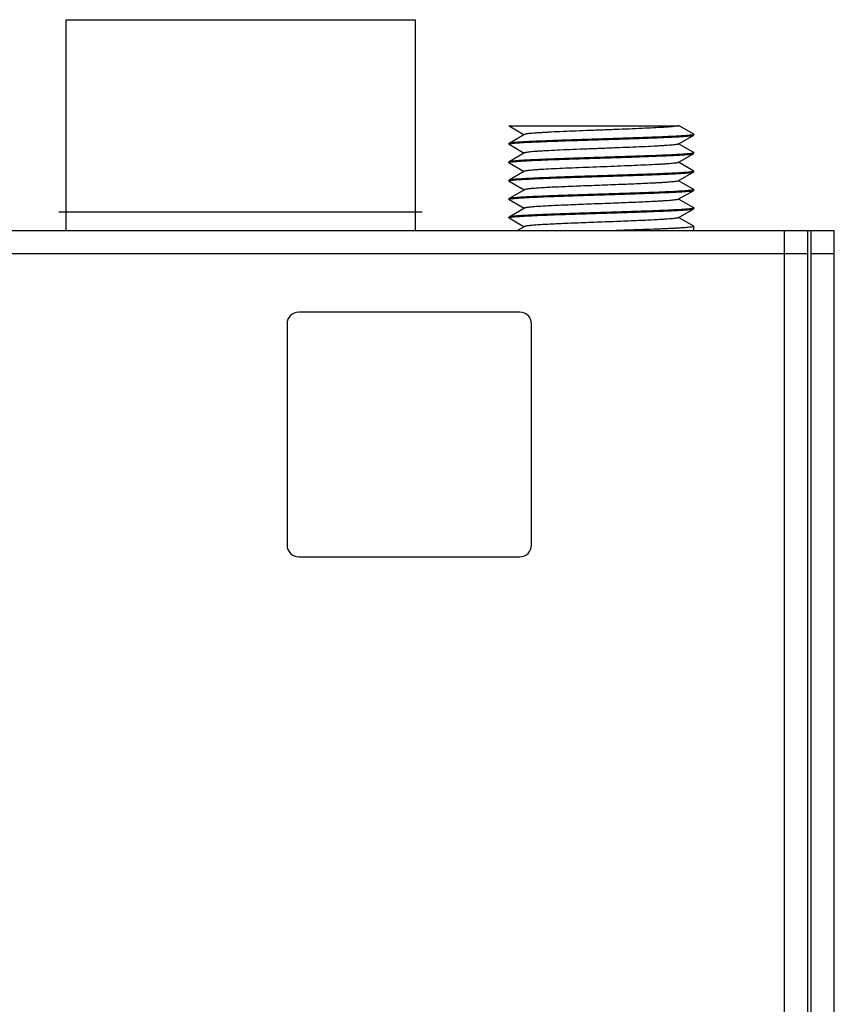
# Model space of a CAD drawing. Units: millimetres. Extents: x 0 to 841, y 0 to 594.
# Drawn here: x 616 to 651, y 302 to 345 of the extents above; entities that cross this region are included whole.
import ezdxf

# ---------------------------------------------------------------- set-up
doc = ezdxf.new("R2010")
doc.units = ezdxf.units.MM
doc.header["$LTSCALE"] = 46.255
for name, color, linetype in [('111100000220DXF_CONTINUOUS_LINE', 7, 'CONTINUOUS'), ('111100000250DXF_CONTINUOUS_LINE', 7, 'CONTINUOUS'), ('112600700080DXF_CONTINUOUS_LINE', 7, 'CONTINUOUS'), ('NPORT_W2150_DXF_CONTINUOUS_LINE', 7, 'CONTINUOUS')]:
    doc.layers.add(name, color=color, linetype=linetype)

msp = doc.modelspace()

# ---------------------------------------------------------------- linework, layer by layer
at = {"layer": '111100000220DXF_CONTINUOUS_LINE', "color": 40, "linetype": 'Continuous'}
msp.add_line((617.645, 336.319), (633.245, 336.319), dxfattribs=at)
at = {"layer": '111100000220DXF_CONTINUOUS_LINE', "color": 7, "linetype": 'Continuous'}
for p, q in [((617.945, 336.319), (617.945, 335.519)), ((617.945, 336.319), (632.945, 336.319)), ((632.945, 336.319), (632.945, 335.519))]:
    msp.add_line(p, q, dxfattribs=at)
at = {"layer": '111100000250DXF_CONTINUOUS_LINE', "color": 7, "linetype": 'Continuous'}
for p, q in [((617.945, 344.569), (617.945, 335.519)), ((617.945, 344.569), (632.945, 344.569)), ((632.945, 344.569), (632.945, 335.519))]:
    msp.add_line(p, q, dxfattribs=at)
at = {"layer": '112600700080DXF_CONTINUOUS_LINE', "color": 7, "linetype": 'Continuous'}
for p, q in [((636.975, 340.019), (644.277, 340.019)), ((636.981, 340.011), (636.975, 340.018)), ((636.981, 340.01), (637.631, 339.634)), ((644.909, 339.653), (644.277, 340.019)), ((637.645, 339.642), (636.981, 339.258)), ((644.245, 339.231), (644.909, 339.615)), ((644.909, 339.653), (644.915, 339.647)), ((644.909, 339.615), (644.915, 339.622)), ((644.915, 339.622), (644.915, 339.647)), ((636.981, 339.258), (636.975, 339.252)), ((636.975, 339.227), (636.975, 339.252)), ((636.981, 339.22), (636.975, 339.227)), ((636.981, 339.22), (637.631, 338.844)), ((644.909, 338.863), (644.259, 339.239)), ((637.645, 338.852), (636.981, 338.468)), ((644.245, 338.441), (644.909, 338.825)), ((644.909, 338.863), (644.915, 338.857)), ((644.909, 338.825), (644.915, 338.832)), ((644.915, 338.832), (644.915, 338.857)), ((636.981, 338.468), (636.975, 338.462)), ((636.975, 338.437), (636.975, 338.462)), ((636.981, 338.43), (636.975, 338.437)), ((636.981, 338.43), (637.631, 338.054)), ((637.661, 338.069), (637.645, 338.062)), ((644.909, 338.073), (644.259, 338.449)), ((644.909, 338.073), (644.915, 338.067)), ((636.975, 337.647), (636.975, 337.672)), ((636.981, 337.64), (636.975, 337.647)), ((637.645, 338.062), (636.981, 337.678)), ((644.245, 337.651), (644.909, 338.035)), ((644.909, 337.283), (644.259, 337.659)), ((644.909, 338.035), (644.915, 338.042)), ((644.915, 338.042), (644.915, 338.067)), ((636.981, 337.64), (637.631, 337.264)), ((637.645, 337.272), (636.981, 336.888)), ((644.245, 336.861), (644.909, 337.245)), ((644.909, 337.283), (644.915, 337.277)), ((644.909, 337.245), (644.915, 337.252)), ((644.915, 337.252), (644.915, 337.277)), ((636.981, 336.888), (636.975, 336.882)), ((636.975, 336.857), (636.975, 336.882)), ((636.981, 336.85), (636.975, 336.857)), ((636.981, 336.85), (637.631, 336.474)), ((644.909, 336.493), (644.259, 336.869)), ((637.645, 336.482), (636.981, 336.098)), ((644.245, 336.071), (644.909, 336.455)), ((644.909, 336.493), (644.915, 336.487)), ((644.909, 336.455), (644.915, 336.462)), ((644.915, 336.462), (644.915, 336.487)), ((636.981, 336.098), (636.975, 336.092)), ((636.975, 336.067), (636.975, 336.092)), ((636.981, 336.06), (636.975, 336.067)), ((636.981, 336.06), (637.631, 335.684)), ((644.909, 335.703), (644.259, 336.079)), ((637.631, 335.684), (637.346, 335.519)), ((637.645, 335.692), (637.631, 335.684)), ((644.909, 335.703), (644.915, 335.697)), ((644.915, 335.519), (644.915, 335.697))]:
    msp.add_line(p, q, dxfattribs=at)
for points, knots in [([(644.242, 340.019), (644.23, 340.013), (644.194, 340.005), (644.126, 339.994), (644.031, 339.983), (643.909, 339.971), (643.76, 339.959), (643.515, 339.943), (643.154, 339.923), (642.667, 339.9), (642.12, 339.877), (641.532, 339.854), (640.923, 339.831), (640.314, 339.808), (639.728, 339.785), (639.185, 339.762), (638.767, 339.742), (638.469, 339.725), (638.276, 339.714), (638.106, 339.702), (637.962, 339.691), (637.844, 339.679), (637.752, 339.668), (637.694, 339.658), (637.661, 339.649), (637.649, 339.645), (637.645, 339.642)], [0, 0, 0, 0, 0.006162, 0.016532, 0.031085, 0.049712, 0.072264, 0.098545, 0.161363, 0.235985, 0.319812, 0.40992, 0.503163, 0.596286, 0.686037, 0.769283, 0.84312, 0.875692, 0.904977, 0.930724, 0.952709, 0.970746, 0.984687, 0.994436, 0.997732, 1, 1, 1, 1]), ([(644.861, 339.626), (644.836, 339.621), (644.775, 339.612), (644.611, 339.596), (644.332, 339.577), (643.915, 339.555), (643.399, 339.532), (642.802, 339.51), (642.143, 339.487), (641.444, 339.465), (640.729, 339.442), (640.02, 339.42), (639.343, 339.397), (638.719, 339.375), (638.241, 339.355), (637.902, 339.339), (637.683, 339.328), (637.492, 339.317), (637.33, 339.305), (637.198, 339.294), (637.097, 339.283), (637.033, 339.274), (636.998, 339.265), (636.985, 339.261), (636.981, 339.258)], [0, 0, 0, 0, 0.009717, 0.023453, 0.062553, 0.116052, 0.18219, 0.258776, 0.343266, 0.432856, 0.524572, 0.615364, 0.702218, 0.782254, 0.852812, 0.88379, 0.91155, 0.935864, 0.95653, 0.973383, 0.986288, 0.99516, 0.998076, 1, 1, 1, 1]), ([(637.029, 339.248), (637.054, 339.252), (637.115, 339.261), (637.279, 339.278), (637.558, 339.297), (637.975, 339.319), (638.491, 339.341), (639.088, 339.364), (639.747, 339.386), (640.446, 339.409), (641.161, 339.431), (641.87, 339.454), (642.547, 339.476), (643.171, 339.499), (643.649, 339.518), (643.988, 339.534), (644.207, 339.545), (644.398, 339.557), (644.56, 339.568), (644.692, 339.579), (644.793, 339.59), (644.858, 339.6), (644.893, 339.608), (644.905, 339.612), (644.909, 339.615)], [0, 0, 0, 0, 0.009711, 0.023442, 0.062534, 0.116026, 0.182158, 0.25874, 0.343228, 0.432819, 0.524539, 0.615338, 0.702197, 0.782238, 0.8528, 0.88378, 0.911542, 0.935858, 0.956526, 0.973381, 0.986287, 0.99516, 0.998076, 1, 1, 1, 1]), ([(644.91, 339.64), (644.905, 339.637), (644.888, 339.632), (644.872, 339.628), (644.861, 339.626)], [0, 0, 0, 0, 0.375261, 1, 1, 1, 1]), ([(636.98, 339.233), (636.985, 339.236), (637.002, 339.242), (637.018, 339.246), (637.029, 339.248)], [0, 0, 0, 0, 0.375418, 1, 1, 1, 1]), ([(644.245, 339.231), (644.241, 339.228), (644.229, 339.224), (644.196, 339.215), (644.137, 339.205), (644.045, 339.194), (643.926, 339.182), (643.78, 339.171), (643.609, 339.159), (643.415, 339.148), (643.114, 339.131), (642.693, 339.111), (642.146, 339.088), (641.556, 339.065), (640.945, 339.042), (640.334, 339.018), (639.744, 338.995), (639.197, 338.972), (638.776, 338.952), (638.475, 338.936), (638.281, 338.924), (638.11, 338.913), (637.964, 338.901), (637.845, 338.889), (637.753, 338.878), (637.694, 338.868), (637.661, 338.859), (637.649, 338.855), (637.645, 338.852)], [0, 0, 0, 0, 0.002279, 0.005596, 0.015413, 0.029459, 0.047634, 0.069787, 0.09573, 0.125235, 0.158047, 0.232404, 0.316186, 0.406445, 0.5, 0.593555, 0.683814, 0.767596, 0.841953, 0.874764, 0.90427, 0.930212, 0.952367, 0.97054, 0.984587, 0.994403, 0.997721, 1, 1, 1, 1]), ([(644.862, 338.836), (644.837, 338.831), (644.776, 338.823), (644.613, 338.806), (644.335, 338.787), (643.919, 338.765), (643.403, 338.742), (642.806, 338.72), (642.147, 338.697), (641.448, 338.675), (640.732, 338.652), (640.023, 338.63), (639.345, 338.607), (638.72, 338.585), (638.243, 338.565), (637.903, 338.549), (637.684, 338.538), (637.493, 338.527), (637.331, 338.515), (637.198, 338.504), (637.097, 338.493), (637.033, 338.484), (636.998, 338.475), (636.985, 338.471), (636.981, 338.468)], [0, 0, 0, 0, 0.009645, 0.023315, 0.062303, 0.115716, 0.181797, 0.258353, 0.342839, 0.432448, 0.524203, 0.615049, 0.701963, 0.78206, 0.852676, 0.883681, 0.911466, 0.935803, 0.956489, 0.973359, 0.986277, 0.995157, 0.998075, 1, 1, 1, 1]), ([(637.003, 338.452), (637.023, 338.457), (637.075, 338.466), (637.169, 338.477), (637.295, 338.488), (637.453, 338.5), (637.64, 338.511), (637.945, 338.527), (638.388, 338.547), (638.981, 338.57), (639.641, 338.593), (640.346, 338.615), (641.072, 338.638), (641.793, 338.661), (642.485, 338.684), (643.124, 338.707), (643.614, 338.727), (643.963, 338.743), (644.187, 338.754), (644.383, 338.766), (644.55, 338.777), (644.686, 338.788), (644.79, 338.8), (644.856, 338.809), (644.892, 338.818), (644.905, 338.822), (644.909, 338.825)], [0, 0, 0, 0, 0.007804, 0.019772, 0.035827, 0.055839, 0.079643, 0.107039, 0.17164, 0.247437, 0.331833, 0.421938, 0.51467, 0.606847, 0.69531, 0.777031, 0.84921, 0.880935, 0.90938, 0.934302, 0.95549, 0.972768, 0.985991, 0.995069, 0.998044, 1, 1, 1, 1]), ([(644.91, 338.85), (644.905, 338.847), (644.889, 338.842), (644.872, 338.838), (644.862, 338.836)], [0, 0, 0, 0, 0.377358, 1, 1, 1, 1]), ([(636.975, 338.437), (636.975, 338.439), (636.979, 338.444), (636.984, 338.446), (636.988, 338.447)], [0, 0, 0, 0, 0.355564, 1, 1, 1, 1]), ([(636.988, 338.447), (636.989, 338.447), (636.994, 338.449), (636.999, 338.451), (637.003, 338.452)], [0, 0, 0, 0, 0.216901, 1, 1, 1, 1]), ([(644.245, 338.441), (644.241, 338.438), (644.23, 338.434), (644.198, 338.426), (644.14, 338.416), (644.051, 338.405), (643.935, 338.393), (643.794, 338.382), (643.629, 338.37), (643.441, 338.359), (643.149, 338.343), (642.74, 338.323), (642.207, 338.301), (641.632, 338.278), (641.033, 338.255), (640.431, 338.232), (639.846, 338.209), (639.299, 338.187), (638.808, 338.164), (638.442, 338.144), (638.189, 338.128), (638.034, 338.117), (637.903, 338.105), (637.798, 338.094), (637.721, 338.083), (637.678, 338.074), (637.661, 338.069)], [0, 0, 0, 0, 0.002235, 0.005473, 0.015031, 0.02868, 0.046331, 0.06784, 0.093036, 0.121701, 0.153597, 0.225972, 0.307704, 0.396019, 0.487915, 0.580267, 0.669936, 0.753873, 0.829228, 0.893443, 0.920676, 0.944347, 0.964252, 0.980236, 0.992174, 1, 1, 1, 1]), ([(636.981, 337.678), (636.98, 337.678), (636.978, 337.676), (636.975, 337.674), (636.975, 337.672)], [0, 0, 0, 0, 0.33654, 1, 1, 1, 1]), ([(636.98, 337.653), (636.985, 337.656), (637.002, 337.662), (637.019, 337.666), (637.029, 337.668)], [0, 0, 0, 0, 0.375254, 1, 1, 1, 1]), ([(637.003, 337.687), (637.001, 337.686), (636.993, 337.684), (636.986, 337.681), (636.981, 337.678)], [0, 0, 0, 0, 0.311571, 1, 1, 1, 1]), ([(644.86, 338.045), (644.835, 338.041), (644.775, 338.032), (644.616, 338.016), (644.346, 337.997), (643.943, 337.976), (643.444, 337.954), (642.867, 337.932), (642.228, 337.91), (641.549, 337.888), (640.85, 337.866), (640.155, 337.844), (639.485, 337.822), (638.861, 337.8), (638.303, 337.778), (637.829, 337.756), (637.494, 337.737), (637.278, 337.721), (637.16, 337.711), (637.071, 337.7), (637.022, 337.692), (637.003, 337.687)], [0, 0, 0, 0, 0.009582, 0.023014, 0.061027, 0.11288, 0.176946, 0.251199, 0.333284, 0.420601, 0.510382, 0.599777, 0.685949, 0.766168, 0.837892, 0.898845, 0.947103, 0.965981, 0.981158, 0.99252, 1, 1, 1, 1]), ([(637.029, 337.668), (637.054, 337.672), (637.115, 337.681), (637.279, 337.698), (637.558, 337.717), (637.975, 337.739), (638.491, 337.761), (639.088, 337.784), (639.747, 337.806), (640.446, 337.829), (641.162, 337.851), (641.87, 337.874), (642.547, 337.896), (643.172, 337.919), (643.649, 337.938), (643.989, 337.954), (644.207, 337.965), (644.398, 337.977), (644.56, 337.988), (644.692, 337.999), (644.793, 338.01), (644.858, 338.02), (644.893, 338.028), (644.905, 338.032), (644.909, 338.035)], [0, 0, 0, 0, 0.009717, 0.023453, 0.062554, 0.116053, 0.182191, 0.258777, 0.343266, 0.432856, 0.524572, 0.615364, 0.702219, 0.782255, 0.852812, 0.88379, 0.91155, 0.935864, 0.95653, 0.973383, 0.986288, 0.99516, 0.998076, 1, 1, 1, 1]), ([(644.245, 337.651), (644.241, 337.648), (644.229, 337.644), (644.196, 337.635), (644.137, 337.625), (644.045, 337.614), (643.926, 337.602), (643.78, 337.591), (643.609, 337.579), (643.415, 337.568), (643.024, 337.546), (642.404, 337.518), (641.547, 337.484), (640.791, 337.456), (640.18, 337.432), (639.738, 337.415), (639.32, 337.397), (638.935, 337.38), (638.589, 337.362), (638.291, 337.345), (638.074, 337.33), (637.928, 337.318), (637.841, 337.309), (637.77, 337.3), (637.713, 337.292), (637.674, 337.283), (637.652, 337.277), (637.645, 337.272)], [0, 0, 0, 0, 0.002278, 0.005594, 0.015413, 0.029458, 0.047633, 0.069786, 0.09573, 0.125236, 0.158047, 0.273295, 0.406446, 0.546987, 0.616558, 0.683817, 0.747427, 0.806129, 0.858758, 0.904274, 0.941781, 0.957293, 0.970545, 0.981474, 0.990032, 0.996201, 1, 1, 1, 1]), ([(644.911, 338.061), (644.905, 338.057), (644.888, 338.051), (644.871, 338.048), (644.86, 338.045)], [0, 0, 0, 0, 0.372479, 1, 1, 1, 1]), ([(644.862, 337.256), (644.837, 337.251), (644.776, 337.243), (644.613, 337.226), (644.335, 337.207), (643.918, 337.185), (643.403, 337.162), (642.806, 337.14), (642.147, 337.117), (641.448, 337.095), (640.732, 337.072), (640.023, 337.05), (639.345, 337.027), (638.72, 337.005), (638.243, 336.985), (637.903, 336.969), (637.684, 336.958), (637.493, 336.947), (637.331, 336.935), (637.198, 336.924), (637.097, 336.913), (637.033, 336.904), (636.998, 336.895), (636.985, 336.891), (636.981, 336.888)], [0, 0, 0, 0, 0.00965, 0.023325, 0.062319, 0.115738, 0.181823, 0.258382, 0.342868, 0.432474, 0.524225, 0.615066, 0.701977, 0.78207, 0.852684, 0.883688, 0.911471, 0.935807, 0.956492, 0.973361, 0.986277, 0.995157, 0.998075, 1, 1, 1, 1]), ([(637.029, 336.878), (637.054, 336.882), (637.115, 336.891), (637.278, 336.908), (637.557, 336.927), (637.974, 336.949), (638.49, 336.971), (639.087, 336.993), (639.746, 337.016), (640.445, 337.039), (641.16, 337.061), (641.869, 337.084), (642.546, 337.106), (643.171, 337.129), (643.648, 337.148), (643.988, 337.164), (644.206, 337.175), (644.398, 337.187), (644.56, 337.198), (644.692, 337.209), (644.793, 337.22), (644.858, 337.23), (644.893, 337.238), (644.905, 337.242), (644.909, 337.245)], [0, 0, 0, 0, 0.009693, 0.023407, 0.06247, 0.115941, 0.182059, 0.258634, 0.343121, 0.432717, 0.524447, 0.615259, 0.702134, 0.782188, 0.852763, 0.88375, 0.911519, 0.935841, 0.956514, 0.973374, 0.986284, 0.995159, 0.998075, 1, 1, 1, 1]), ([(644.91, 337.27), (644.905, 337.267), (644.889, 337.262), (644.872, 337.258), (644.862, 337.256)], [0, 0, 0, 0, 0.377212, 1, 1, 1, 1]), ([(636.98, 336.863), (636.985, 336.866), (637.002, 336.872), (637.018, 336.876), (637.029, 336.878)], [0, 0, 0, 0, 0.375953, 1, 1, 1, 1]), ([(644.245, 336.861), (644.241, 336.858), (644.229, 336.854), (644.196, 336.845), (644.137, 336.835), (644.045, 336.824), (643.926, 336.812), (643.78, 336.801), (643.609, 336.789), (643.415, 336.778), (643.024, 336.756), (642.404, 336.728), (641.547, 336.694), (640.791, 336.666), (640.18, 336.642), (639.738, 336.625), (639.32, 336.607), (638.935, 336.59), (638.589, 336.572), (638.291, 336.555), (638.074, 336.54), (637.928, 336.528), (637.841, 336.519), (637.77, 336.51), (637.713, 336.502), (637.674, 336.493), (637.652, 336.487), (637.645, 336.482)], [0, 0, 0, 0, 0.002278, 0.005595, 0.015413, 0.029458, 0.047633, 0.069787, 0.09573, 0.125236, 0.158047, 0.273295, 0.406446, 0.546987, 0.616558, 0.683817, 0.747428, 0.806129, 0.858758, 0.904274, 0.941781, 0.957293, 0.970545, 0.981473, 0.990032, 0.996201, 1, 1, 1, 1]), ([(644.861, 336.466), (644.836, 336.461), (644.775, 336.452), (644.611, 336.436), (644.332, 336.417), (643.915, 336.395), (643.399, 336.372), (642.802, 336.35), (642.143, 336.327), (641.444, 336.305), (640.729, 336.282), (640.02, 336.26), (639.343, 336.237), (638.719, 336.215), (638.241, 336.195), (637.902, 336.179), (637.683, 336.168), (637.492, 336.157), (637.33, 336.145), (637.198, 336.134), (637.097, 336.123), (637.033, 336.114), (636.998, 336.105), (636.985, 336.101), (636.981, 336.098)], [0, 0, 0, 0, 0.009716, 0.023452, 0.062553, 0.116051, 0.182186, 0.258769, 0.343257, 0.432847, 0.524565, 0.61536, 0.702215, 0.782249, 0.852807, 0.883785, 0.911546, 0.93586, 0.956527, 0.973382, 0.986288, 0.99516, 0.998076, 1, 1, 1, 1]), ([(637.029, 336.088), (637.054, 336.092), (637.115, 336.101), (637.279, 336.118), (637.558, 336.137), (637.975, 336.159), (638.491, 336.181), (639.088, 336.204), (639.747, 336.226), (640.446, 336.249), (641.162, 336.271), (641.87, 336.294), (642.547, 336.316), (643.172, 336.339), (643.649, 336.358), (643.989, 336.374), (644.207, 336.385), (644.398, 336.397), (644.56, 336.408), (644.692, 336.419), (644.793, 336.43), (644.858, 336.44), (644.893, 336.448), (644.905, 336.452), (644.909, 336.455)], [0, 0, 0, 0, 0.009717, 0.023454, 0.062555, 0.116055, 0.182193, 0.25878, 0.34327, 0.432859, 0.524574, 0.615365, 0.70222, 0.782255, 0.852813, 0.883791, 0.91155, 0.935864, 0.95653, 0.973383, 0.986288, 0.99516, 0.998076, 1, 1, 1, 1]), ([(644.91, 336.48), (644.905, 336.477), (644.888, 336.472), (644.872, 336.468), (644.861, 336.466)], [0, 0, 0, 0, 0.375268, 1, 1, 1, 1]), ([(636.98, 336.073), (636.985, 336.076), (637.002, 336.082), (637.019, 336.086), (637.029, 336.088)], [0, 0, 0, 0, 0.375238, 1, 1, 1, 1]), ([(644.245, 336.071), (644.241, 336.068), (644.229, 336.064), (644.196, 336.055), (644.137, 336.045), (644.045, 336.034), (643.926, 336.022), (643.78, 336.011), (643.609, 335.999), (643.415, 335.988), (643.024, 335.966), (642.404, 335.938), (641.547, 335.904), (640.791, 335.876), (640.18, 335.852), (639.738, 335.835), (639.32, 335.817), (638.935, 335.8), (638.589, 335.782), (638.291, 335.765), (638.074, 335.75), (637.928, 335.738), (637.841, 335.729), (637.77, 335.72), (637.713, 335.712), (637.674, 335.703), (637.652, 335.697), (637.645, 335.692)], [0, 0, 0, 0, 0.002278, 0.005595, 0.015413, 0.029458, 0.047633, 0.069787, 0.095729, 0.125236, 0.158047, 0.273295, 0.406446, 0.546987, 0.616558, 0.683817, 0.747428, 0.806129, 0.858758, 0.904274, 0.941781, 0.957293, 0.970546, 0.981473, 0.990032, 0.996201, 1, 1, 1, 1]), ([(644.915, 335.697), (644.915, 335.694), (644.91, 335.689), (644.898, 335.685), (644.878, 335.679), (644.837, 335.671), (644.767, 335.662), (644.661, 335.651), (644.527, 335.64), (644.364, 335.629), (644.175, 335.618), (643.961, 335.607), (643.723, 335.596), (643.365, 335.581), (642.874, 335.562), (642.243, 335.541), (641.805, 335.526), (641.579, 335.519)], [0, 0, 0, 0, 0.002018, 0.005849, 0.011832, 0.020035, 0.04313, 0.075049, 0.11558, 0.164419, 0.221198, 0.28548, 0.356771, 0.434522, 0.606942, 0.7974, 1, 1, 1, 1])]:
    msp.add_open_spline(points, degree=3, knots=knots, dxfattribs=at)
for points in [[(644.914, 339.643), (644.913, 339.642), (644.912, 339.641), (644.91, 339.64)], [(644.915, 339.647), (644.915, 339.645), (644.915, 339.644), (644.914, 339.643)], [(636.975, 339.227), (636.975, 339.228), (636.976, 339.229), (636.976, 339.23)], [(636.976, 339.23), (636.977, 339.231), (636.978, 339.232), (636.98, 339.233)], [(644.914, 338.853), (644.913, 338.852), (644.912, 338.851), (644.91, 338.85)], [(644.915, 338.857), (644.915, 338.855), (644.915, 338.854), (644.914, 338.853)], [(636.975, 337.647), (636.975, 337.648), (636.976, 337.649), (636.976, 337.65)], [(636.976, 337.65), (636.977, 337.651), (636.978, 337.652), (636.98, 337.653)], [(644.914, 338.063), (644.913, 338.062), (644.912, 338.061), (644.911, 338.061)], [(644.915, 338.067), (644.915, 338.065), (644.915, 338.064), (644.914, 338.063)], [(644.914, 337.273), (644.913, 337.272), (644.912, 337.271), (644.91, 337.27)], [(644.915, 337.277), (644.915, 337.275), (644.915, 337.274), (644.914, 337.273)], [(636.975, 336.857), (636.975, 336.858), (636.976, 336.859), (636.976, 336.86)], [(636.976, 336.86), (636.977, 336.861), (636.979, 336.862), (636.98, 336.863)], [(644.914, 336.483), (644.913, 336.482), (644.912, 336.481), (644.91, 336.48)], [(644.915, 336.487), (644.915, 336.485), (644.915, 336.484), (644.914, 336.483)], [(636.975, 336.067), (636.975, 336.068), (636.976, 336.069), (636.976, 336.07)], [(636.976, 336.07), (636.977, 336.071), (636.978, 336.072), (636.98, 336.073)]]:
    msp.add_open_spline(points, degree=3, dxfattribs=at)
at = {"layer": 'NPORT_W2150_DXF_CONTINUOUS_LINE', "color": 7, "linetype": 'Continuous'}
for p, q in [((575.095, 335.519), (649.795, 335.519)), ((648.795, 335.519), (648.795, 225.669)), ((649.795, 335.519), (649.795, 334.519)), ((649.795, 335.519), (650.945, 335.519)), ((649.945, 224.519), (649.945, 335.519)), ((650.945, 301.519), (650.945, 335.519)), ((649.795, 334.519), (575.095, 334.519)), ((649.795, 334.519), (649.795, 225.669)), ((650.945, 334.519), (649.945, 334.519)), ((637.445, 332.019), (627.945, 332.019)), ((627.445, 331.519), (627.445, 322.019)), ((637.945, 322.019), (637.945, 331.519)), ((627.945, 321.519), (637.445, 321.519))]:
    msp.add_line(p, q, dxfattribs=at)
for centre, start, end in [((627.945, 331.519), 90, 180), ((637.445, 331.519), 0, 90), ((627.945, 322.019), 180, 270), ((637.445, 322.019), 270, 360)]:
    msp.add_arc(centre, 0.5, start, end, dxfattribs=at)

doc.saveas('drawing.dxf')
